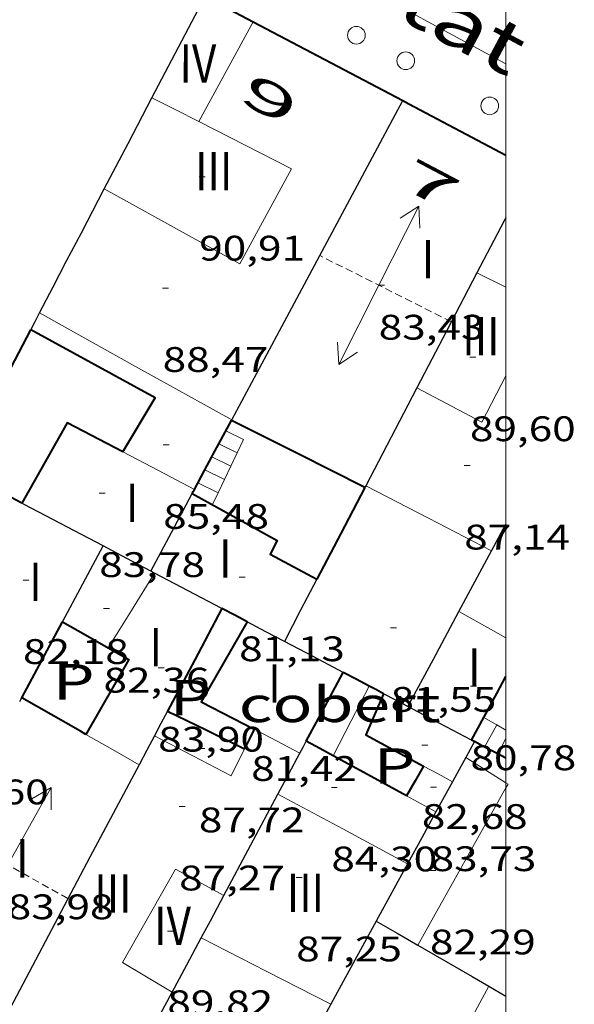
# Model space of a CAD drawing. Units: inches. Extents: x 451000 to 452009, y 4598998 to 4599501.
# Drawn here: x 451984 to 452002, y 4599195 to 4599229 of the extents above; entities that cross this region are included whole.
import ezdxf
from ezdxf.enums import TextEntityAlignment as Align

# ---------------------------------------------------------------- set-up
doc = ezdxf.new("R2010")
doc.units = ezdxf.units.IN
doc.header["$MEASUREMENT"] = 0
doc.linetypes.add('DGN Style 1', pattern=[6.270497440000001, 0.01043344, -6.260064000000001])
doc.linetypes.add('TRAZOS2', pattern=[0.375, 0.25, -0.125])
for name, color, linetype, lineweight in [('CARENER', 7, 'Continuous', 0), ('COBERT', 7, 'Continuous', 0), ('COTA EDIFICI', 7, 'Continuous', 0), ('EIX VIA URBANA PAVIMENTADA', 7, 'Continuous', 0), ('ESCALES', 7, 'Continuous', 0), ('FACANA EXTERIOR', 7, 'Continuous', 0), ('FACANA INTERIOR', 7, 'Continuous', 0), ('LINIA VOLUMETRICA', 7, 'Continuous', 0), ('MARC FULL', 7, 'Continuous', 0), ('MITGERES', 7, 'Continuous', 0), ('PATI INTERIOR', 7, 'Continuous', 0), ('PROTECCIO PEATONAL', 7, 'Continuous', 0), ('TEXT DE CARRER', 7, 'Continuous', 0), ('TEXT DE NUMERO DE PLANTES', 7, 'Continuous', 0), ('TEXT DE NUMERO DE POLICIA', 7, 'Continuous', 0)]:
    doc.layers.add(name, color=color, linetype=linetype, lineweight=lineweight)
doc.styles.add('Style-Arial', font='ARIAL.TTF')

# ---------------------------------------------------------------- blocks, each defined once
blk = doc.blocks.new('SENTIT')
at = {"color": 0, "linetype": 'ByBlock', "lineweight": -2}
blk.add_line((0, 0), (3, 0), dxfattribs=at)
at = {"color": 0, "linetype": 'ByBlock', "lineweight": -2, "flags": 128}
blk.add_lwpolyline([(2.35, 0.376), (3, 0), (2.35, -0.374)], dxfattribs=at)
blk = doc.blocks.new('COTA')
at = {"color": 0, "linetype": 'ByBlock', "lineweight": -2}
blk.add_line((0, 0), (0.2, 0), dxfattribs=at)
blk = doc.blocks.new('PPEAT')
at = {"color": 0, "linetype": 'ByBlock', "lineweight": -2}
blk.add_circle((0, 0), 0.2991005201944986, dxfattribs=at)

msp = doc.modelspace()

# ---------------------------------------------------------------- linework, layer by layer
at = {"layer": 'CARENER', "color": 1, "linetype": 'TRAZOS2', "lineweight": 20, "extrusion": (0.03112285109994151, -0.01570954185342703, 0.9993921044485824), "elevation": -58100.8580992432}
msp.add_lwpolyline([(4309494.883803056, 1667930.10595661), (4309494.883803056, 1667935.095248144)], dxfattribs=at)
at = {"layer": 'CARENER', "color": 1, "linetype": 'TRAZOS2', "lineweight": 20, "elevation": 83.94813015298496}
msp.add_lwpolyline([(451985.1790466548, 4599198.929614305), (451981.1723203819, 4599201.171501072)], dxfattribs=at)
at = {"layer": 'COBERT', "color": 1, "linetype": 'Continuous', "lineweight": 0, "extrusion": (0.001119201199809391, 0.001119184322731797, 0.9999987474067786), "elevation": 5736.018174565009, "flags": 128}
msp.add_lwpolyline([(451993.7793525569, 4599200.224311252), (451994.3883642963, 4599201.402309192), (451994.9983760289, 4599202.579307127)], dxfattribs=at)
at = {"layer": 'EIX VIA URBANA PAVIMENTADA', "color": 1, "linetype": 'Continuous', "lineweight": 20}
msp.add_polyline3d([(451967.9366042523, 4599244.544256266, 81.49319105014177), (451977.2943421274, 4599239.482737001, 80.73412516999362), (452000, 4599227.190284308, 78.26558688866449)], dxfattribs=at)
at = {"layer": 'ESCALES', "color": 1, "linetype": 'Continuous', "lineweight": 0, "flags": 128}
for points, elevation in [([(451990.691136481, 4599213.564610027), (451991.1231737495, 4599214.465593291), (451990.5228910329, 4599214.766046934)], 80.02646917922604), ([(451990.2865820632, 4599214.325394412), (451990.2861713901, 4599214.325599422)], 79.11012265214401), ([(451990.0502960128, 4599213.88453646), (451990.050167678, 4599213.884600529)], 79.11012265214401), ([(451989.8144327972, 4599213.444467426), (451989.8141639737, 4599213.444601637)], 79.11012265214401), ([(451990.259099215, 4599212.663626768), (451989.5781602617, 4599213.003602743)], 79.11012265214401), ([(451999.6870719643, 4599204.815436007), (451999.6871138076, 4599204.815513348)], 77.99012091569602)]:
    msp.add_lwpolyline(points, dxfattribs=dict(at, elevation=elevation))
at = {"layer": 'ESCALES', "color": 1, "linetype": 'Continuous', "lineweight": 0}
for points, elevation in [([(451990.9071700007, 4599214.015594229), (451990.2865820632, 4599214.325394412)], 79.11012265214401), ([(451990.691136481, 4599213.564610027), (451990.0502960128, 4599213.88453646)], 79.11012265214401), ([(451990.259099215, 4599212.663626768), (451990.691136481, 4599213.564610027)], 80.94181570272205), ([(451990.6911662438, 4599213.564595168), (451990.691136481, 4599213.564610027)], 79.11012265214401), ([(451990.4751624946, 4599213.11459611), (451989.8144327972, 4599213.444467426)], 79.11012265214401), ([(451990.070155455, 4599212.269597877), (451990.259099215, 4599212.663626768)], 81.34212610963732), ([(451990.2591587378, 4599212.663597049), (451990.259099215, 4599212.663626768)], 79.11012265214401), ([(451999.2782838676, 4599204.059841389), (451999.6870719643, 4599204.815436007)], 77.99012091569602), ([(451999.7202116933, 4599203.826706437), (452000, 4599204.344305416)], 77.99012091569602), ([(451999.2781074373, 4599204.059515279), (451999.2782838676, 4599204.059841389)], 77.99012091569602), ([(451999.7201063547, 4599203.826511565), (451999.7202116933, 4599203.826706437)], 77.99012091569602)]:
    msp.add_lwpolyline(points, dxfattribs=dict(at, elevation=elevation))
for points in [[(451999.2541150256, 4599205.064517019, 80.48912479014562), (451999.6870719643, 4599204.815436007, 80.09235674250652)], [(451999.6870719643, 4599204.815436007, 80.09235674250652), (452000, 4599204.635407867, 79.80558493069074)]]:
    msp.add_polyline3d(points, dxfattribs=at)
at = {"layer": 'FACANA EXTERIOR', "color": 1, "linetype": 'Continuous', "lineweight": 40}
for points in [[(451989.816285605, 4599229.474626474, 79.43712315912481), (451991.451252428, 4599228.612559405, 79.27130584559663)], [(451991.451252428, 4599228.612559405, 79.27130584559663), (451996.5112692008, 4599225.944570204, 78.75812210640322)], [(451996.5112692006, 4599225.944570204, 78.75812210640322), (451996.7142687037, 4599225.837568498, 78.720122047488), (452000, 4599224.093650702, 78.39368685442061)]]:
    msp.add_polyline3d(points, dxfattribs=at)
at = {"layer": 'FACANA INTERIOR', "color": 204, "linetype": 'Continuous', "lineweight": 40, "extrusion": (0.8864073729346605, -0.4629060047213328, 8.453473885556197e-08), "elevation": -1728363.838047062, "flags": 128}
msp.add_lwpolyline([(4286001.646295804, 82.461234406873), (4286004.312106569, 82.03623374795306), (4286006.977917334, 81.61223309058346)], dxfattribs=at)
at = {"layer": 'FACANA INTERIOR', "color": 204, "linetype": 'Continuous', "lineweight": 40, "extrusion": (-0.08999458147414545, -0.1875079825559922, 0.9781317558402219), "elevation": -902980.2354598745, "flags": 128}
msp.add_lwpolyline([(-1582571.986846392, 4247017.162894503), (-1582571.791846202, 4247019.332140522), (-1582576.581971289, 4247019.593980968)], dxfattribs=at)
at = {"layer": 'FACANA INTERIOR', "color": 204, "linetype": 'Continuous', "lineweight": 40, "extrusion": (-0.1646082740230509, 0.08512404129617973, 0.9826789983084806), "elevation": 317185.5890857549, "flags": 128}
msp.add_lwpolyline([(-4292905.299414014, -1681493.255537093), (-4292905.309845158, -1681495.419412947), (-4292902.190583126, -1681495.527336929)], dxfattribs=at)
at = {"layer": 'FACANA INTERIOR', "color": 204, "linetype": 'Continuous', "lineweight": 40, "flags": 128}
for points, elevation in [([(451990.2865820632, 4599214.325394412), (451990.711178059, 4599215.117597425)], 83.66051075941635), ([(451999.2782838676, 4599204.059841389), (451998.9301082933, 4599204.243518203)], 82.72660125609906)]:
    msp.add_lwpolyline(points, dxfattribs=dict(at, elevation=elevation))
at = {"layer": 'FACANA INTERIOR', "color": 204, "linetype": 'Continuous', "lineweight": 40, "extrusion": (0.333732496463706, 0.6665655584543702, 0.6665680588555951), "elevation": 3216576.941079744, "flags": 128}
msp.add_lwpolyline([(1654882.246042829, -2876118.212674257), (1654884.77236146, -2876118.226089098), (1654887.298232403, -2876118.238162455)], dxfattribs=at)
at = {"layer": 'FACANA INTERIOR', "color": 204, "linetype": 'Continuous', "lineweight": 40}
for points, elevation in [([(451990.0502960128, 4599213.88453646), (451990.0851682266, 4599213.949600363), (451990.2865820632, 4599214.325394412)], 83.84659282626956), ([(451989.8144327972, 4599213.444467426), (451990.0502960128, 4599213.88453646)], 84.03234189811889), ([(451989.4591583931, 4599212.781603303), (451989.8144327972, 4599213.444467426)], 84.31213071825914), ([(451998.8361085204, 4599204.292518994), (451999.6921218508, 4599205.874514951), (452000, 4599206.443503739)], 80.68312509092333), ([(451999.7202116933, 4599203.826706437), (451999.2782838676, 4599204.059841389)], 82.67008450507402), ([(452000, 4599203.679106696), (451999.7202116933, 4599203.826706437)], 82.63430326399742)]:
    msp.add_lwpolyline(points, dxfattribs=dict(at, elevation=elevation))
at = {"layer": 'FACANA INTERIOR', "color": 204, "linetype": 'Continuous', "lineweight": 40, "extrusion": (-0.1082627218232324, -0.6467341609727782, 0.7549927867829348), "elevation": -3023336.712314151, "flags": 128}
msp.add_lwpolyline([(-313557.4485223473, 3481114.760376279), (-313558.2039479783, 3481115.089779107), (-313558.9585524244, 3481115.420706945)], dxfattribs=at)
at = {"layer": 'FACANA INTERIOR', "color": 204, "linetype": 'Continuous', "lineweight": 40, "extrusion": (0.8865004549481909, -0.4627277205109253, 6.885782003573977e-06), "elevation": -1727489.304096242, "flags": 128}
msp.add_lwpolyline([(4286354.994034122, 93.3492410500548), (4286353.247844714, 93.80024174931975), (4286351.501655305, 94.25124244856083)], dxfattribs=at)
at = {"layer": 'FACANA INTERIOR', "color": 204, "linetype": 'Continuous', "lineweight": 40, "extrusion": (-0.5853615671110378, 0.5609800485295585, 0.5853658863489435), "elevation": 2315538.704736088, "flags": 128}
msp.add_lwpolyline([(-3633289.419016477, -1671687.709809144), (-3633289.497292151, -1671687.748044495), (-3633289.576259734, -1671687.78504645)], dxfattribs=at)
at = {"layer": 'FACANA INTERIOR', "color": 204, "linetype": 'Continuous', "lineweight": 40, "extrusion": (-2.277654151269021e-06, -0.3001839784160181, 0.9538813233820778), "elevation": -1380529.948272643, "flags": 128}
msp.add_lwpolyline([(451955.4944939828, 4387127.727695274), (451954.5734925549, 4387125.908807907), (451953.6514911253, 4387124.089920537)], dxfattribs=at)
at = {"layer": 'FACANA INTERIOR', "color": 204, "linetype": 'Continuous', "lineweight": 40, "extrusion": (-1.7941566015023e-06, -0.2364612838097974, 0.9716409116828106), "elevation": -1087454.128641602, "flags": 128}
msp.add_lwpolyline([(451956.3514925996, 4468802.076351648), (451955.9234919361, 4468802.308948227), (451955.494491271, 4468802.541544803)], dxfattribs=at)
at = {"layer": 'FACANA INTERIOR', "color": 204, "linetype": 'Continuous', "lineweight": 40, "extrusion": (0.4934977802524592, -0.4935052819719367, 0.7161790820400263), "elevation": -2046620.199222808, "flags": 128}
msp.add_lwpolyline([(3571707.951334876, 2100292.982177837), (3571709.343630282, 2100293.569641526), (3571710.737339901, 2100294.157105213)], dxfattribs=at)
at = {"layer": 'FACANA INTERIOR', "color": 204, "linetype": 'Continuous', "lineweight": 40, "extrusion": (0.06539073000789339, 0.06538973710509025, 0.9957149364704548), "elevation": 330380.3786676978, "flags": 128}
msp.add_lwpolyline([(2932556.837292154, -3556397.978152672), (2932555.976741868, -3556398.216053235), (2932555.117605798, -3556398.453953795)], dxfattribs=at)
at = {"layer": 'FACANA INTERIOR', "color": 204, "linetype": 'Continuous', "lineweight": 40, "extrusion": (-0.744800687650507, 0.4374371013489547, 0.5039054653789304), "elevation": 1675262.102019748, "flags": 128}
msp.add_lwpolyline([(-4194702.501338791, -977231.2099044047), (-4194699.380256194, -977231.1716992352), (-4194699.485797602, -977227.1589987763)], dxfattribs=at)
at = {"layer": 'FACANA INTERIOR', "color": 204, "linetype": 'Continuous', "lineweight": 40, "extrusion": (0.01847439446953874, -0.01811028286961623, 0.9996653011900366), "elevation": -74858.75254374827, "flags": 128}
msp.add_lwpolyline([(3600741.364215846, 2895869.208179497), (3600741.568661299, 2895868.43509862), (3600738.74550551, 2895867.700671789)], dxfattribs=at)
at = {"layer": 'FACANA INTERIOR', "color": 204, "linetype": 'Continuous', "lineweight": 40, "extrusion": (0.494059621743917, -0.4940671618250123, 0.7154038927545996), "elevation": -2048945.142526277, "flags": 128}
msp.add_lwpolyline([(3571713.631419396, 2098014.122842078), (3571714.893606939, 2098014.659545379), (3571716.15438027, 2098015.196248682)], dxfattribs=at)
at = {"layer": 'FACANA INTERIOR', "color": 204, "linetype": 'Continuous', "lineweight": 40, "extrusion": (0.4662462289387206, 0.8846549914973946, 4.377997699023653e-06), "elevation": 4279451.788743096, "flags": 128}
msp.add_lwpolyline([(1744502.545055314, 64.49169895155002), (1744503.046944526, 64.54869903992038), (1744503.548833738, 64.60569912830266)], dxfattribs=at)
at = {"layer": 'FACANA INTERIOR', "color": 204, "linetype": 'Continuous', "lineweight": 40, "extrusion": (-0.07940728265100926, -0.162698507296073, 0.9834753068509715), "elevation": -784094.0452533206, "flags": 128}
msp.add_lwpolyline([(-1611067.471727313, 4259888.8452788), (-1611067.392309045, 4259887.309723831), (-1611065.173621126, 4259887.210299407)], dxfattribs=at)
at = {"layer": 'FACANA INTERIOR', "color": 204, "linetype": 'Continuous', "lineweight": 40, "extrusion": (-1.776085607305066e-06, -0.2371322307454279, 0.9714773827210507), "elevation": -1090539.956058322, "flags": 128}
msp.add_lwpolyline([(451961.4077261925, 4468047.485712431), (451961.1667258313, 4468047.616441384), (451960.9267254716, 4468047.747170337)], dxfattribs=at)
at = {"layer": 'FACANA INTERIOR', "color": 204, "linetype": 'Continuous', "lineweight": 40, "extrusion": (0.1771529298056133, 0.2914401496567973, 0.9400422749160334), "elevation": 1420542.438816088, "flags": 128}
msp.add_lwpolyline([(2002697.067190139, -3915129.208928483), (2002697.28033505, -3915129.203064366), (2002699.565246486, -3915129.138559098)], dxfattribs=at)
at = {"layer": 'FACANA INTERIOR', "color": 204, "linetype": 'Continuous', "lineweight": 40, "extrusion": (2.80161851641638e-07, 0.03770899770912182, 0.9992887628166822), "elevation": 173518.5600359135, "flags": 128}
msp.add_lwpolyline([(-451954.3779439723, -4595934.221882391), (-451955.6819458934, -4595933.58542853), (-451956.9849478132, -4595932.948974668)], dxfattribs=at)
at = {"layer": 'FACANA INTERIOR', "color": 204, "linetype": 'Continuous', "lineweight": 40, "extrusion": (0.8955132424760943, -0.4450348666675915, 3.332803286012468e-07), "elevation": -1642042.075610314, "flags": 128}
msp.add_lwpolyline([(4319800.646033921, 88.8593972414663), (4319800.279764327, 88.8633972476679), (4319799.913494731, 88.86739725386802)], dxfattribs=at)
at = {"layer": 'FACANA INTERIOR', "color": 204, "linetype": 'Continuous', "lineweight": 40, "extrusion": (-0.4785890777898154, -0.8780390049868733, 1.849204450842452e-05), "elevation": -4254599.760571262, "flags": 128}
msp.add_lwpolyline([(-1804260.189873627, 163.3443794352035), (-1804260.70807227, 163.3213793995418), (-1804261.226270911, 163.2983793638771)], dxfattribs=at)
at = {"layer": 'FACANA INTERIOR', "color": 204, "linetype": 'Continuous', "lineweight": 40, "extrusion": (0.1266318867542931, -9.608229834063387e-07, 0.9919497796038491), "elevation": 57315.16311189529, "flags": 128}
msp.add_lwpolyline([(4599207.672940341, -448315.1419594258), (4599207.696940378, -448315.0945779211), (4599207.721940418, -448315.0471964169)], dxfattribs=at)
at = {"layer": 'FACANA INTERIOR', "color": 204, "linetype": 'Continuous', "lineweight": 40, "extrusion": (-0.3200184160599673, -0.5130367162697178, 0.7964807223917316), "elevation": -2504139.413357141, "flags": 128}
msp.add_lwpolyline([(-2050624.417465174, 3298664.743653993), (-2050625.774229479, 3298664.644425164), (-2050627.234137643, 3298664.536927267)], dxfattribs=at)
at = {"layer": 'FACANA INTERIOR', "color": 204, "linetype": 'Continuous', "lineweight": 40, "extrusion": (0.02905278505762241, 0.02905234418333096, 0.9991555919764693), "elevation": 146832.8350500781, "flags": 128}
msp.add_lwpolyline([(2932544.72505404, -3568696.549745447), (2932544.577268493, -3568695.989950421), (2932544.430897161, -3568695.430155394)], dxfattribs=at)
at = {"layer": 'FACANA INTERIOR', "color": 204, "linetype": 'Continuous', "lineweight": 40}
msp.add_polyline3d([(451989.3821571807, 4599212.637603664, 81.27412600720962), (451992.26214965, 4599211.05657936, 81.35612613434242), (451992.0191457526, 4599210.592580485, 81.44812627697924), (451993.6051417772, 4599209.744567136, 81.42912624752161)], dxfattribs=at)
at = {"layer": 'LINIA VOLUMETRICA', "color": 1, "linetype": 'Continuous', "lineweight": 20}
for points, elevation in [([(451989.6032531098, 4599225.235621522), (451990.5542677629, 4599226.972616999), (451991.451252428, 4599228.612559405)], 91.02114111860283), ([(451998.4101409038, 4599208.647528978), (451999.479138039, 4599208.051519944), (452000, 4599207.761605632)], 83.3471292211907), ([(451998.6381037809, 4599203.708519591), (452000, 4599202.849608925)], 82.22012747391273), ([(452000, 4599202.849608925), (452000.0730991386, 4599202.803507299), (452000, 4599202.673303267)], 82.14420258268942)]:
    msp.add_lwpolyline(points, dxfattribs=dict(at, elevation=elevation))
at = {"layer": 'LINIA VOLUMETRICA', "color": 1, "linetype": 'Continuous', "lineweight": 20, "flags": 128}
for points, elevation in [([(451991.451252428, 4599228.612559405), (451991.4512815981, 4599228.612612736)], 89.8561577181035), ([(452000, 4599202.673303267), (451997.0150530689, 4599197.356522056)], 82.14139425700883)]:
    msp.add_lwpolyline(points, dxfattribs=dict(at, elevation=elevation))
at = {"layer": 'LINIA VOLUMETRICA', "color": 1, "linetype": 'Continuous', "lineweight": 20, "extrusion": (-0.02527637171802843, 1.917851732866822e-07, 0.9996805014767145), "elevation": -11332.79709685098, "flags": 128}
msp.add_lwpolyline([(-4599228.664972812, 451812.6079597447), (-4599229.066973436, 451811.8167057138), (-4599229.469974061, 451811.0254516829)], dxfattribs=at)
at = {"layer": 'LINIA VOLUMETRICA', "color": 1, "linetype": 'Continuous', "lineweight": 20, "extrusion": (-0.4558564840534354, -0.8145650130832358, 0.3587181420100579), "elevation": -3952370.640306373, "flags": 128}
msp.add_lwpolyline([(-1851647.874159683, 1518969.839643585), (-1851644.152005317, 1518969.867497411), (-1851640.431211951, 1518969.896422538)], dxfattribs=at)
at = {"layer": 'LINIA VOLUMETRICA', "color": 1, "linetype": 'Continuous', "lineweight": 20, "extrusion": (-0.4634954330960472, -0.8860993079215826, 1.48796275106148e-14), "elevation": -4284854.312890253, "flags": 128}
msp.add_lwpolyline([(-1731206.573161997, 84.68213135472985), (-1731207.943208281, 84.42413095472668), (-1731209.313254565, 84.16513055317306)], dxfattribs=at)
at = {"layer": 'LINIA VOLUMETRICA', "color": 1, "linetype": 'Continuous', "lineweight": 20, "extrusion": (0.3520710647816246, 0.6618317285524996, 0.6618343663068154), "elevation": 3203097.825791036, "flags": 128}
msp.add_lwpolyline([(1760961.526565941, -2827761.994864775), (1760959.129827469, -2827762.03354955), (1760956.732619355, -2827762.070900367)], dxfattribs=at)
at = {"layer": 'LINIA VOLUMETRICA', "color": 1, "linetype": 'Continuous', "lineweight": 20, "extrusion": (0.010237911379482, 0.01023775750972649, 0.9998951812523942), "elevation": 51796.97373465842, "flags": 128}
msp.add_lwpolyline([(451961.9923887932, 4598918.145241576), (451962.7755735947, 4598919.413304055), (451963.5597583381, 4598920.680366475)], dxfattribs=at)
at = {"layer": 'LINIA VOLUMETRICA', "color": 1, "linetype": 'Continuous', "lineweight": 20, "extrusion": (-0.460926203844955, -0.8874384680692396, 6.63223557450358e-14), "elevation": -4289845.854984112, "flags": 128}
msp.add_lwpolyline([(-1718779.31687646, 85.16113231812709), (-1718778.444705399, 86.65413463287429), (-1718777.57253434, 88.14613694607108)], dxfattribs=at)
at = {"layer": 'LINIA VOLUMETRICA', "color": 1, "linetype": 'Continuous', "lineweight": 20, "extrusion": (0.3816816427249827, 0.6535729864997805, 0.6535759136661299), "elevation": 3178485.407927421, "flags": 128}
msp.add_lwpolyline([(1929052.650327625, -2744622.310975591), (1929053.685851694, -2744622.296441855), (1929054.721880051, -2744622.28322937)], dxfattribs=at)
at = {"layer": 'LINIA VOLUMETRICA', "color": 1, "linetype": 'Continuous', "lineweight": 20, "extrusion": (0.003577151423531667, 0.01132266845761763, 0.999929498098087), "elevation": 53780.41681551145, "flags": 128}
msp.add_lwpolyline([(451987.9469174272, 4598889.870524161), (451987.4918697543, 4598888.954467469), (451984.8959140485, 4598890.304575805)], dxfattribs=at)
at = {"layer": 'LINIA VOLUMETRICA', "color": 1, "linetype": 'Continuous', "lineweight": 20, "extrusion": (-0.3538228240824449, -0.6613644449638495, 0.6613671295853633), "elevation": -3201621.832969662, "flags": 128}
msp.add_lwpolyline([(-1771010.453882231, 2823138.877352811), (-1771009.900817579, 2823138.872019914), (-1771009.347281209, 2823138.865353792)], dxfattribs=at)
at = {"layer": 'LINIA VOLUMETRICA', "color": 1, "linetype": 'Continuous', "lineweight": 20, "extrusion": (-0.005882189964077259, -0.005882097161126499, 0.9999653997885195), "elevation": -29624.18409930949, "flags": 128}
msp.add_lwpolyline([(451989.3678052868, 4599105.421266275), (451987.1728134807, 4599106.596305077), (451984.978821651, 4599107.770343856)], dxfattribs=at)
at = {"layer": 'LINIA VOLUMETRICA', "color": 1, "linetype": 'Continuous', "lineweight": 20, "extrusion": (-0.4792277167404872, -0.8776906035202253, 4.570211939760191e-08), "elevation": -4253286.055135, "flags": 128}
msp.add_lwpolyline([(-1807350.934825818, 85.0385157292617), (-1807351.50450117, 85.0125156889513), (-1807352.074176521, 84.98751565019131)], dxfattribs=at)
at = {"layer": 'LINIA VOLUMETRICA', "color": 1, "linetype": 'Continuous', "lineweight": 20, "extrusion": (0.4177205165152995, 0.8068607818785503, 0.4177143147517523), "elevation": 3899753.80603853, "flags": 128}
msp.add_lwpolyline([(1713095.892554661, -1792796.482854518), (1713098.356839089, -1792796.464143941), (1713100.820235466, -1792796.446533986)], dxfattribs=at)
at = {"layer": 'LINIA VOLUMETRICA', "color": 1, "linetype": 'Continuous', "lineweight": 20, "extrusion": (0.8806245133342258, -0.4738148019161685, 2.568528899750156e-14), "elevation": -1781125.359177928, "flags": 128}
msp.add_lwpolyline([(4264328.723983263, 88.60813742359194), (4264324.021650487, 88.62213744529754), (4264319.319317705, 88.63513746545273)], dxfattribs=at)
at = {"layer": 'LINIA VOLUMETRICA', "color": 1, "linetype": 'Continuous', "lineweight": 20}
for points in [[(451986.409230837, 4599222.952642214, 91.00314109105122), (451990.998218702, 4599220.415603461, 91.04314115306724), (451992.7462458288, 4599223.633595187, 91.08614121973442), (451989.6032531112, 4599225.235621518, 91.00714109725281)], [(452000, 4599219.62541039, 89.63449236226931), (451999.0172287974, 4599220.107542139, 89.63713897320481)], [(451996.9871961575, 4599216.220551516, 89.65913900731364), (451999.1811907422, 4599215.058533067, 89.71613909568644), (452000, 4599216.627888442, 89.6824192435702)], [(451990.4560556401, 4599199.035574428, 89.89313937010722), (451988.8180598384, 4599199.923588232, 89.89313937010722), (451987.026033091, 4599196.764596931, 89.92813942437121), (451988.7100281068, 4599195.763582603, 89.96113947553441)]]:
    msp.add_polyline3d(points, dxfattribs=at)
at = {"layer": 'MARC FULL', "color": 0, "linetype": 'Continuous'}
msp.add_lwpolyline([(452000, 4599500), (452000, 4599000)], dxfattribs=at)
at = {"layer": 'MITGERES', "color": 1, "linetype": 'Continuous', "lineweight": 30, "extrusion": (0.6871776724227961, -0.2357353755406288, 0.6871795102026158), "elevation": -773549.1899212671, "flags": 128}
msp.add_lwpolyline([(4497027.533192852, 731804.8695511845), (4497029.448351666, 731804.4455928784), (4497031.363834961, 731804.0202580851)], dxfattribs=at)
at = {"layer": 'MITGERES', "color": 1, "linetype": 'Continuous', "lineweight": 30, "extrusion": (-0.8864789393799859, 0.462768938062761, 5.566043140322108e-14), "elevation": 1727701.089038993, "flags": 128}
msp.add_lwpolyline([(-4286279.555648913, 80.60912488002909), (-4286281.297366859, 80.33212445056827), (-4286283.039084807, 80.05412401955707)], dxfattribs=at)
at = {"layer": 'MITGERES', "color": 1, "linetype": 'Continuous', "lineweight": 30, "extrusion": (-0.4609435535999251, 0.5430899151575802, 0.7018435612362668), "elevation": 2289503.625788875, "flags": 128}
msp.add_lwpolyline([(-3320717.187083756, -2255678.616510441), (-3320720.188695244, -2255680.299719043), (-3320728.593974973, -2255685.016633895)], dxfattribs=at)
at = {"layer": 'MITGERES', "color": 1, "linetype": 'Continuous', "lineweight": 30, "extrusion": (-0.02004225925591354, 0.187074660181386, 0.9821412216997807), "elevation": 851418.4117145032, "flags": 128}
msp.add_lwpolyline([(-939347.5075351166, -4444078.405930496), (-939348.1030206019, -4444079.31480436), (-939349.0338018093, -4444080.733923198)], dxfattribs=at)
at = {"layer": 'MITGERES', "color": 1, "linetype": 'Continuous', "lineweight": 30, "elevation": 78.7882519993793, "flags": 128}
msp.add_lwpolyline([(452000, 4599221.987842699), (451999.9392436114, 4599221.871537879), (451999.017228798, 4599220.107542142)], dxfattribs=at)
at = {"layer": 'MITGERES', "color": 1, "linetype": 'Continuous', "lineweight": 30, "extrusion": (0.1163054636446186, 0.1163036765329402, 0.9863805016074333), "elevation": 587554.5392874797, "flags": 128}
msp.add_lwpolyline([(2932565.107238017, -3523058.96286551), (2932565.404223418, -3523059.92347303), (2932565.702623032, -3523060.884080549)], dxfattribs=at)
at = {"layer": 'MITGERES', "color": 1, "linetype": 'Continuous', "lineweight": 30, "extrusion": (0.487030509006643, -3.737003907295948e-06, 0.8733849570966774), "elevation": 220189.4159777023, "flags": 128}
msp.add_lwpolyline([(4599223.575612668, -394699.6809096062), (4599221.631609567, -394698.5187629503), (4599219.688606468, -394697.356616294)], dxfattribs=at)
at = {"layer": 'MITGERES', "color": 1, "linetype": 'Continuous', "lineweight": 30, "extrusion": (-0.8114769075594191, 0.4840049845361995, 0.327481913152338), "elevation": 1859296.693636257, "flags": 128}
msp.add_lwpolyline([(-4181500.42417101, -644334.839797122), (-4181500.745265226, -644334.8948319646), (-4181501.067730527, -644334.9488084443)], dxfattribs=at)
at = {"layer": 'MITGERES', "color": 1, "linetype": 'Continuous', "lineweight": 30, "extrusion": (-0.7814153857859919, 0.5121011806922032, 0.3565702954405778), "elevation": 2002095.349578762, "flags": 128}
msp.add_lwpolyline([(-4094504.439099305, -764027.9678683433), (-4094503.781243673, -764027.7848371639), (-4094500.718471082, -764026.9339027316)], dxfattribs=at)
at = {"layer": 'MITGERES', "color": 1, "linetype": 'Continuous', "lineweight": 30, "extrusion": (-0.6469925955892849, 0.5391687719495155, 0.5391638124049976), "elevation": 2187363.449912799, "flags": 128}
msp.add_lwpolyline([(-3822552.719941719, -1400216.822182535), (-3822552.730824872, -1400216.826932003), (-3822552.742476246, -1400216.832868838)], dxfattribs=at)
at = {"layer": 'MITGERES', "color": 1, "linetype": 'Continuous', "lineweight": 30, "extrusion": (-0.6120526085626223, 0.500778045942727, 0.6120563316014903), "elevation": 2026589.819510327, "flags": 128}
msp.add_lwpolyline([(-3845795.490690036, -1568390.839471857), (-3845795.453751107, -1568390.828091163), (-3845795.417445416, -1568390.815445948)], dxfattribs=at)
at = {"layer": 'MITGERES', "color": 1, "linetype": 'Continuous', "lineweight": 30, "extrusion": (0.7048302671603811, -0.08017313451937456, 0.7048308754559238), "elevation": -50098.02771064962, "flags": 128}
msp.add_lwpolyline([(4620825.288390446, 49897.57976562056), (4620826.669221532, 49896.80161505695), (4620828.05016563, 49896.02205480004)], dxfattribs=at)
at = {"layer": 'MITGERES', "color": 1, "linetype": 'Continuous', "lineweight": 30, "extrusion": (0.4673257167564256, 0.8840257801330322, 0.01025156174820002), "elevation": 4277046.693364187, "flags": 128}
msp.add_lwpolyline([(1749853.862376203, -43764.32790203879), (1749856.881767044, -43763.98688359005), (1749856.972121677, -43763.96188223749)], dxfattribs=at)
at = {"layer": 'MITGERES', "color": 1, "linetype": 'Continuous', "lineweight": 30}
for points, elevation in [([(451999.5121581818, 4599210.699523801), (452000, 4599211.60718873)], 81.61112652969453), ([(451999.4170462471, 4599195.966501682), (452000, 4599195.629360684)], 77.79412061127368)]:
    msp.add_lwpolyline(points, dxfattribs=dict(at, elevation=elevation))
at = {"layer": 'MITGERES', "color": 1, "linetype": 'Continuous', "lineweight": 30, "extrusion": (0.3609555876597598, -0.4537798129658593, 0.8147361199074625), "elevation": -1923813.345602141, "flags": 128}
msp.add_lwpolyline([(3216814.278562199, 2703341.540757978), (3216815.618501784, 2703342.24786054), (3216816.958281288, 2703342.956687742)], dxfattribs=at)
at = {"layer": 'MITGERES', "color": 1, "linetype": 'Continuous', "lineweight": 30, "extrusion": (0.09314417213742847, -0.06473403089736454, 0.9935460072088319), "elevation": -255541.7263795678, "flags": 128}
msp.add_lwpolyline([(4034639.921860508, 2239063.432210621), (4034639.811199383, 2239064.34026222), (4034639.700538263, 2239065.248313822)], dxfattribs=at)
at = {"layer": 'MITGERES', "color": 1, "linetype": 'Continuous', "lineweight": 30, "extrusion": (-0.8809904712717842, 0.47313400799575, 2.489424305347352e-06), "elevation": 1777835.728854944, "flags": 128}
msp.add_lwpolyline([(-4265714.813274708, 77.91334018439595), (-4265715.977869575, 77.5493396200254), (-4265717.142464443, 77.18533905567868)], dxfattribs=at)
at = {"layer": 'MITGERES', "color": 1, "linetype": 'Continuous', "lineweight": 30, "extrusion": (-0.3719665171994512, -0.8154486637911801, 0.4434911349775655), "elevation": -3918506.727289525, "flags": 128}
msp.add_lwpolyline([(-1497501.74602486, 1939025.260023769), (-1497501.820598214, 1939025.270065304), (-1497501.893846743, 1939025.278991113)], dxfattribs=at)
at = {"layer": 'MITGERES', "color": 1, "linetype": 'Continuous', "lineweight": 30, "extrusion": (0.252949809245048, 0.2529460152746938, 0.9338279859586285), "elevation": 1277760.724435701, "flags": 128}
msp.add_lwpolyline([(2932553.00769351, -3335337.583270268), (2932554.240182574, -3335337.175131893), (2932555.471257422, -3335336.766993518)], dxfattribs=at)
at = {"layer": 'MITGERES', "color": 1, "linetype": 'Continuous', "lineweight": 30, "extrusion": (-0.8862219289820424, 0.4632609335907223, 8.793242025146807e-14), "elevation": 1730067.555411427, "flags": 128}
msp.add_lwpolyline([(-4285311.511118311, 82.35612753261343), (-4285310.31954607, 82.66412801013662), (-4285309.127973831, 82.97112848610944)], dxfattribs=at)
at = {"layer": 'MITGERES', "color": 1, "linetype": 'Continuous', "lineweight": 30, "extrusion": (0.5513532335912207, -4.143626847223884e-06, 0.8342719051911884), "elevation": 249260.4208257534, "flags": 128}
msp.add_lwpolyline([(4599208.825332223, -377013.269119366), (4599210.434334654, -377014.3047546909), (4599212.044337088, -377015.3403900159)], dxfattribs=at)
at = {"layer": 'MITGERES', "color": 1, "linetype": 'Continuous', "lineweight": 30, "extrusion": (0.2524595986822761, 0.252455808552095, 0.9340932585997462), "elevation": 1275284.612668182, "flags": 128}
msp.add_lwpolyline([(2932550.753531619, -3336285.855592139), (2932551.430940983, -3336285.631520425), (2932552.106936131, -3336285.407448712)], dxfattribs=at)
at = {"layer": 'MITGERES', "color": 1, "linetype": 'Continuous', "lineweight": 30, "extrusion": (-1.790446135232201e-06, -0.2359722627905347, 0.9717597908898625), "elevation": -1085205.006984132, "flags": 128}
msp.add_lwpolyline([(451959.5894977291, 4469347.029547106), (451958.5974961911, 4469347.56774679), (451957.6044946515, 4469348.105946472)], dxfattribs=at)
at = {"layer": 'MITGERES', "color": 1, "linetype": 'Continuous', "lineweight": 30, "extrusion": (-1.746126542017498e-06, -0.2362377560885632, 0.9716952827894101), "elevation": -1086426.051307723, "flags": 128}
msp.add_lwpolyline([(451962.6875579741, 4469049.087392203), (451962.2735573748, 4469049.311742804), (451961.8605567772, 4469049.536093403)], dxfattribs=at)
at = {"layer": 'MITGERES', "color": 1, "linetype": 'Continuous', "lineweight": 30, "extrusion": (-2.323285672630115e-06, -0.3032036463274382, 0.9529257834943643), "elevation": -1394418.215214585, "flags": 128}
msp.add_lwpolyline([(451948.3048546371, 4382729.952087057), (451948.340854688, 4382730.021347542), (451948.3758547374, 4382730.090608031)], dxfattribs=at)
at = {"layer": 'MITGERES', "color": 1, "linetype": 'Continuous', "lineweight": 30, "extrusion": (-0.1255574782108565, -0.2369712545248197, 0.9633690591846219), "elevation": -1146550.383909983, "flags": 128}
msp.add_lwpolyline([(-1753888.492662793, 4119014.468777193), (-1753888.492662794, 4119013.976568142), (-1753888.492662794, 4119013.484359089)], dxfattribs=at)
at = {"layer": 'MITGERES', "color": 1, "linetype": 'Continuous', "lineweight": 30, "extrusion": (0.0307195372532195, -0.1805958039203053, 0.9830775481300175), "elevation": -816630.4192820982, "flags": 128}
msp.add_lwpolyline([(1216849.4972353, 4382850.115895252), (1216848.530739645, 4382850.869213117), (1216847.564243991, 4382851.622530982)], dxfattribs=at)
at = {"layer": 'MITGERES', "color": 1, "linetype": 'Continuous', "lineweight": 30, "extrusion": (-0.2388426135545858, -0.1738782194294516, 0.9553641037627791), "elevation": -907576.809792777, "flags": 128}
msp.add_lwpolyline([(-3452228.754614889, 2935199.42627543), (-3452228.512308854, 2935198.905002174), (-3452228.270002815, 2935198.383728913)], dxfattribs=at)
at = {"layer": 'MITGERES', "color": 1, "linetype": 'Continuous', "lineweight": 30, "extrusion": (0.221841886861042, -0.4041551957975657, 0.8873808398561265), "elevation": -1758448.029815188, "flags": 128}
msp.add_lwpolyline([(2609272.196294364, 3384750.056096483), (2609272.388169137, 3384750.197083173), (2609272.580043911, 3384750.338069864)], dxfattribs=at)
at = {"layer": 'MITGERES', "color": 1, "linetype": 'Continuous', "lineweight": 30, "extrusion": (-0.8631811876344962, 0.3570174589705842, 0.3570108840134819), "elevation": 1251868.745645499, "flags": 128}
msp.add_lwpolyline([(-4422778.181519564, -478372.7772315746), (-4422777.878064637, -478372.8682283752), (-4422777.575533791, -478372.9602957266)], dxfattribs=at)
at = {"layer": 'MITGERES', "color": 1, "linetype": 'Continuous', "lineweight": 30, "extrusion": (-2.25980483523019e-06, -0.3068036038796949, 0.9517728450850679), "elevation": -1410974.914979479, "flags": 128}
msp.add_lwpolyline([(451958.4080035142, 4377424.320579134), (451958.7800042458, 4377425.053948449), (451959.1530049791, 4377425.787317765)], dxfattribs=at)
at = {"layer": 'MITGERES', "color": 1, "linetype": 'Continuous', "lineweight": 30, "extrusion": (-2.264534282545079e-06, -0.3044409889789532, 0.9525311985569758), "elevation": -1400108.586113787, "flags": 128}
msp.add_lwpolyline([(451964.4276700561, 4380913.3330074), (451964.2016696442, 4380912.899425165), (451963.9766692336, 4380912.465842928)], dxfattribs=at)
at = {"layer": 'MITGERES', "color": 1, "linetype": 'Continuous', "lineweight": 30, "extrusion": (0.7470455655848733, -0.5249594068672438, 0.4078486779205844), "elevation": -2076706.332934222, "flags": 128}
msp.add_lwpolyline([(4022881.056659824, 927730.59475448), (4022877.541548052, 927729.5159504411), (4022870.651545093, 927727.4021516658)], dxfattribs=at)
at = {"layer": 'MITGERES', "color": 1, "linetype": 'Continuous', "lineweight": 30, "extrusion": (-0.6982167495491545, 0.1580664315931723, 0.6982179988029629), "elevation": 411444.286199945, "flags": 128}
msp.add_lwpolyline([(-4585492.487671905, -401175.4819927806), (-4585491.931048766, -401175.7082863961), (-4585491.374204835, -401175.9359768856)], dxfattribs=at)
at = {"layer": 'MITGERES', "color": 1, "linetype": 'Continuous', "lineweight": 30, "extrusion": (0.8821496076303221, -0.4709692874887509, -8.41286312170707e-08), "elevation": -1767358.289348107, "flags": 128}
msp.add_lwpolyline([(4270055.247685995, 80.69643990833531), (4270057.188395061, 81.24744076260573), (4270059.129104125, 81.79944161842654)], dxfattribs=at)
at = {"layer": 'MITGERES', "color": 1, "linetype": 'Continuous', "lineweight": 30, "extrusion": (-2.335500157921104e-06, -0.3048150752200195, 0.9524115549032148), "elevation": -1401829.126386483, "flags": 128}
msp.add_lwpolyline([(451962.3928838801, 4380361.260329294), (451961.9128832013, 4380360.33845745), (451961.4338825242, 4380359.416585605)], dxfattribs=at)
at = {"layer": 'MITGERES', "color": 1, "linetype": 'Continuous', "lineweight": 30, "extrusion": (0.6608555776246835, -0.530695352721245, 0.5306904447250009), "elevation": -2142026.442895642, "flags": 128}
msp.add_lwpolyline([(3869056.401401001, 1341293.381958841), (3869055.312444753, 1341293.015025075), (3869054.222708793, 1341292.646911457)], dxfattribs=at)
at = {"layer": 'MITGERES', "color": 1, "linetype": 'Continuous', "lineweight": 30, "extrusion": (-0.08688470757555405, -0.2632027158725789, 0.9608201590031347), "elevation": -1249715.057976885, "flags": 128}
msp.add_lwpolyline([(-1012492.128942432, 4332434.099709708), (-1012492.017341163, 4332434.767165009), (-1012491.851999805, 4332435.766544025)], dxfattribs=at)
at = {"layer": 'MITGERES', "color": 1, "linetype": 'Continuous', "lineweight": 30, "extrusion": (0.8743960773891126, -0.4846978725061668, 0.02234887546452533), "elevation": -1833996.572337356, "flags": 128}
msp.add_lwpolyline([(4241661.577256102, 41078.72524532394), (4241658.958939933, 41077.98906030789), (4241658.366450846, 41077.82301857873)], dxfattribs=at)
at = {"layer": 'MITGERES', "color": 1, "linetype": 'Continuous', "lineweight": 30, "extrusion": (0.4248639436110178, -3.223667111266608e-06, 0.9052572172641884), "elevation": 192093.8510449509, "flags": 128}
msp.add_lwpolyline([(4599201.59693098, -409106.8906550189), (4599201.190930352, -409107.665021766), (4599200.785929721, -409108.4393885136)], dxfattribs=at)
at = {"layer": 'MITGERES', "color": 1, "linetype": 'Continuous', "lineweight": 30, "extrusion": (-2.371564721035902e-06, -0.3065790600421798, 0.9518451974654435), "elevation": -1409942.237271707, "flags": 128}
msp.add_lwpolyline([(451953.1325996871, 4377750.189949886), (451953.6226003107, 4377751.155444589), (451954.1136009358, 4377752.120939292)], dxfattribs=at)
at = {"layer": 'MITGERES', "color": 1, "linetype": 'Continuous', "lineweight": 30, "extrusion": (-0.07928279889418678, -0.706602014782661, 0.7031556232475056), "elevation": -3285582.213818977, "flags": 128}
msp.add_lwpolyline([(-63646.90204827307, 3249279.338588915), (-63644.94737255987, 3249278.120645855), (-63644.36004200723, 3249277.754981656)], dxfattribs=at)
at = {"layer": 'MITGERES', "color": 1, "linetype": 'Continuous', "lineweight": 30, "extrusion": (-0.6494222849392531, 0.1038809013572936, 0.7532990469644015), "elevation": 184297.167183854, "flags": 128}
msp.add_lwpolyline([(-4612849.928803343, -210972.9307266803), (-4612851.920994541, -210972.0214659283), (-4612853.912356229, -210971.1106846733)], dxfattribs=at)
at = {"layer": 'MITGERES', "color": 1, "linetype": 'Continuous', "lineweight": 30, "extrusion": (0.8775849328672491, -0.4794211985326566, 1.377355815107202e-06), "elevation": -1808288.557536085, "flags": 128}
msp.add_lwpolyline([(4252880.082777262, 82.29278048518924), (4252879.085725566, 82.01278005107703), (4252878.088673871, 81.7327796169886)], dxfattribs=at)

# ---------------------------------------------------------------- block references
at = {"layer": 'CARENER', "color": 1, "linetype": 'Continuous', "lineweight": 20, "xscale": 1.000001550400013, "yscale": 1.000001550399986, "zscale": 1.0000015504}
for rotation in [63.21723436927846, 243.2172343692785]:
    msp.add_blockref('SENTIT', (451995.6952204908, 4599219.6915667, 83.43212935297282), dxfattribs=dict(at, rotation=rotation))
at = {"layer": 'CARENER', "color": 1, "linetype": 'Continuous', "lineweight": 20, "zscale": 1.0000015504, "rotation": 60.77167131956814}
msp.add_blockref('SENTIT', (451983.1410521446, 4599200.069631534, 83.98013020259202), dxfattribs=at)
at = {"layer": 'COTA EDIFICI', "color": 7, "linetype": 'Continuous', "lineweight": 0, "xscale": 1.000001550400009, "yscale": 1.000001550399986, "zscale": 1.0000015504, "rotation": 359.9995652666707}
for p in [(451989.6222389672, 4599223.367618479, 90.91414095306561), (451988.3832084489, 4599219.598622036, 88.47113716543842), (451995.6952204908, 4599219.6915667, 83.43212935297282), (451998.7812067769, 4599217.253539504, 89.60013891584003), (451988.4021681657, 4599214.285613655, 85.48413253439362), (451998.5871786525, 4599213.586535292, 87.14313510650722), (451986.2371524263, 4599212.653627551, 83.77512988476002), (451983.6581261053, 4599209.711642559, 82.17912741032161), (451990.9711381564, 4599209.805587216, 81.13412579015362), (451986.3821229837, 4599208.743620389, 82.35612768474242), (451996.0941331015, 4599208.09254569, 81.55112643667042), (451988.2331106784, 4599206.743603243, 83.89513007080802), (451998.8001222887, 4599206.114522091, 80.78112524286243), (451991.3791080366, 4599205.752577838, 81.42412623976963), (451989.608092081, 4599204.011588576, 87.72213600418884), (451997.1541046451, 4599204.125531497, 82.68112818862241), (451994.0930890037, 4599202.689552496, 84.29813069561922), (451997.4510942781, 4599202.698527031, 83.72612980879042), (451988.9410761222, 4599202.044590588, 87.27013530340803), (451997.4290728472, 4599199.878522826, 82.29212758551681), (451992.902064038, 4599199.642556809, 87.24913527084962), (451988.544043457, 4599197.820587051, 89.81913925537762)]:
    msp.add_blockref('COTA', p, dxfattribs=at)
at = {"layer": 'PROTECCIO PEATONAL', "color": 7, "linetype": 'Continuous', "lineweight": 0, "xscale": 1.000001550400009, "yscale": 1.000001550399986, "zscale": 1.0000015504, "rotation": 359.9995652666707}
for p in [(451994.9372835365, 4599228.155585574, 78.89812232345922), (451996.6092795807, 4599227.292571549, 78.72412205368961), (451999.4492723976, 4599225.765547634, 78.41512157461604)]:
    msp.add_blockref('PPEAT', p, dxfattribs=at)

# ---------------------------------------------------------------- texts
at = {"layer": 'COBERT', "color": 7, "linetype": 'Continuous', "lineweight": 20, "style": 'Style-Arial', "width": 1.366665}
msp.add_text('cobert', height=1.20000186048, rotation=359.99956526667, dxfattribs=at).set_placement((451994.373966954, 4599205.503554727, 82.82512841188002), align=Align.MIDDLE_CENTER)
at = {"layer": 'COTA EDIFICI', "color": 7, "linetype": 'Continuous', "lineweight": 0, "style": 'Style-Arial', "width": 1.25}
for s, p in [('90,91', (451989.6222237921, 4599221.367615378, 90.91414095306561)), ('83,43', (451995.6952129032, 4599218.691565149, 83.43212935297282)), ('88,47', (451988.3831932737, 4599217.598618936, 88.47113716543842)), ('89,60', (451998.7811916017, 4599215.253536404, 89.60013891584003)), ('85,48', (451988.4021529906, 4599212.285610554, 85.48413253439362)), ('87,14', (451998.5871634774, 4599211.58653219, 87.14313510650722)), ('83,78', (451986.2371372512, 4599210.65362445, 83.77512988476002)), ('82,18', (451983.6581109302, 4599207.711639458, 82.17912741032161)), ('81,13', (451990.9711229813, 4599207.805584115, 81.13412579015362)), ('82,36', (451986.3821078087, 4599206.743617288, 82.35612768474242)), ('81,55', (451996.0941179264, 4599206.092542589, 81.55112643667042)), ('83,90', (451988.2330955034, 4599204.743600144, 83.89513007080802)), ('80,78', (451998.8001071136, 4599204.114518992, 80.78112524286243)), ('81,42', (451991.3790928615, 4599203.752574737, 81.42412623976963)), ('85,60', (451980.9490706667, 4599202.958652643, 85.59713270958883)), ('87,72', (451989.6080769059, 4599202.011585476, 87.72213600418884)), ('82,68', (451997.15408947, 4599202.125528396, 82.68112818862241)), ('84,30', (451994.0930738286, 4599200.689549396, 84.29813069561922)), ('83,73', (451997.451079103, 4599200.69852393, 83.72612980879042)), ('87,27', (451988.9410609471, 4599200.044587486, 87.27013530340803)), ('83,98', (451983.1410445571, 4599199.069629983, 83.98013020259202)), ('82,29', (451997.429057672, 4599197.878519725, 82.29212758551681)), ('87,25', (451992.9020488629, 4599197.642553709, 87.24913527084962)), ('89,82', (451988.5440282819, 4599195.82058395, 89.81913925537762))]:
    msp.add_text(s, height=0.8400013023360002, rotation=359.99956526667, dxfattribs=at).set_placement(p, align=Align.TOP_LEFT)
at = {"layer": 'PATI INTERIOR', "color": 7, "linetype": 'Continuous', "lineweight": 20, "style": 'Style-Arial', "width": 1.366665}
for p in [(451985.3740420257, 4599206.267624199, 81.74412673589761), (451989.3300440844, 4599205.73059335, 81.43412625527361), (451996.230037232, 4599203.41753741, 80.42412468936963)]:
    msp.add_text('P', height=1.20000186048, rotation=359.99956526667, dxfattribs=at).set_placement(p, align=Align.MIDDLE_CENTER)
at = {"layer": 'TEXT DE CARRER', "color": 7, "linetype": 'Continuous', "lineweight": 0, "style": 'Style-Arial', "width": 1.401139323360561}
msp.add_text('Carrer de la Trinitat', height=1.759994728691597, rotation=331.8104014078758, dxfattribs=at).set_placement((451987.0389354339, 4599234.724246924), align=Align.MIDDLE_CENTER)
at = {"layer": 'TEXT DE NUMERO DE PLANTES', "color": 7, "linetype": 'Continuous', "lineweight": 0, "style": 'Style-Arial', "width": 0.8076910650906692}
for s, p in [('IV', (451989.5769923377, 4599227.199625763)), ('III', (451990.1106257564, 4599223.550616057)), ('I', (451997.3646913267, 4599220.574556402)), ('III', (451999.1525974515, 4599217.972538802)), ('I', (451987.3506132117, 4599212.325619595)), ('I', (451990.505603793, 4599210.439592732)), ('I', (451984.0815878393, 4599209.64964025)), ('I', (451988.1535773687, 4599207.437605924)), ('I', (451998.9325889054, 4599206.75552308)), ('I', (451992.1675742897, 4599206.211573567)), ('I', (451983.6355161436, 4599200.291629126)), ('III', (451986.6994349299, 4599199.097604027)), ('III', (451993.2154452371, 4599199.124554629)), ('IV', (451988.7187694968, 4599198.005587013))]:
    msp.add_text(s, height=1.300004015523101, rotation=359.99956526667, dxfattribs=at).set_placement(p, align=Align.MIDDLE_CENTER)
at = {"layer": 'TEXT DE NUMERO DE POLICIA', "color": 7, "linetype": 'DGN Style 1', "lineweight": 20, "style": 'Style-Arial', "width": 2.250002678580995}
for s, p in [('9', (451992.0039316948, 4599225.989583363)), ('7', (451997.4617022569, 4599223.111128496))]:
    msp.add_text(s, height=1.119997736441799, rotation=332.2016097188455, dxfattribs=at).set_placement(p, align=Align.MIDDLE_CENTER)

doc.saveas('drawing.dxf')
